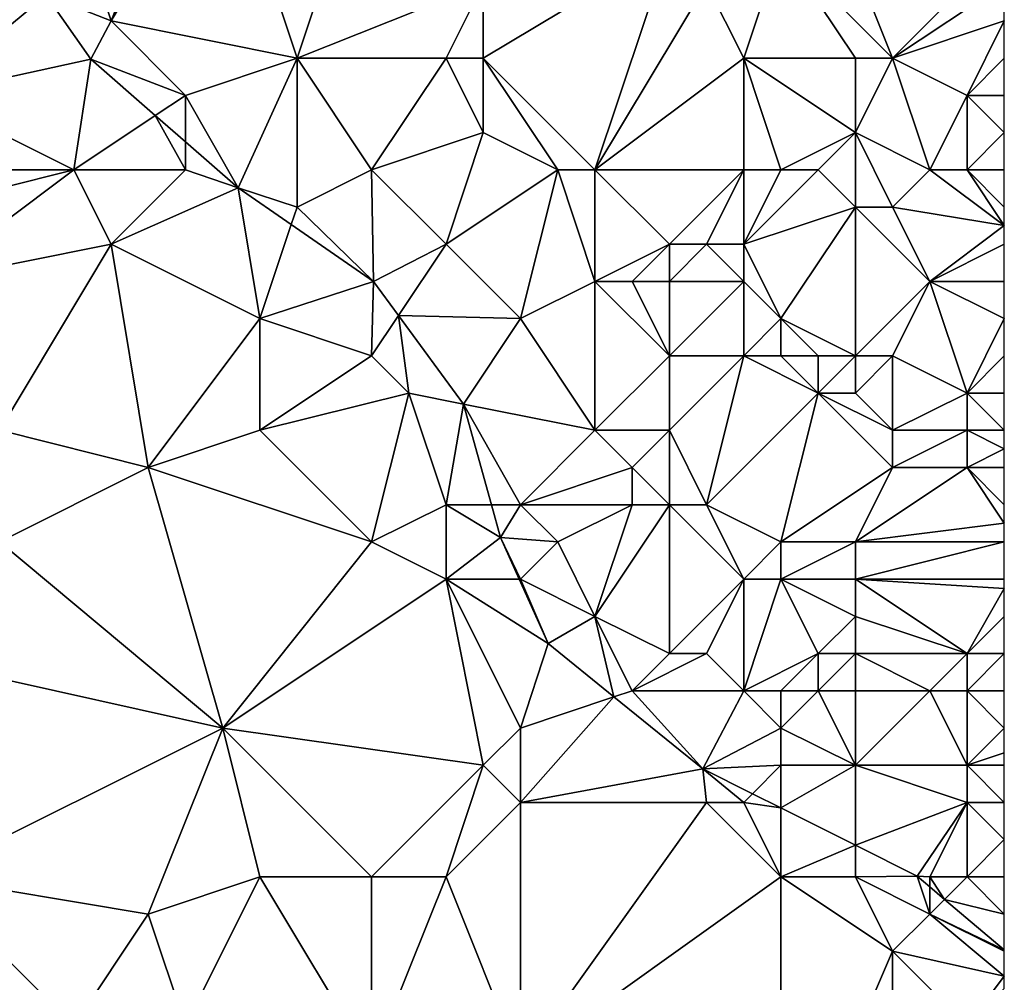
# Model space of a CAD drawing. Units: metres. Extents: x 77500 to 78125, y 347500 to 348000.
# Drawn here: x 78099 to 78125, y 347559 to 347585 of the extents above; entities that cross this region are included whole.
import ezdxf

# ---------------------------------------------------------------- set-up
doc = ezdxf.new("R2010")
doc.units = ezdxf.units.M
doc.layers.add('Terrain', color=15, linetype='Continuous')

msp = doc.modelspace()

# ---------------------------------------------------------------- linework, layer by layer
at = {"layer": 'Terrain'}
for points in [[(78103, 347590, 246.58), (78100, 347588, 246.61), (78101, 347585, 246.46), (78103, 347590, 246.58)], [(78103, 347590, 246.58), (78101, 347585, 246.46), (78104, 347590, 246.46), (78103, 347590, 246.58)], [(78104, 347590, 246.46), (78101, 347585, 246.46), (78106, 347584, 246.44), (78104, 347590, 246.46)], [(78108, 347590, 246.59), (78104, 347590, 246.46), (78106, 347584, 246.44), (78108, 347590, 246.59)], [(78108, 347590, 246.59), (78106, 347584, 246.44), (78111, 347586, 246.47), (78108, 347590, 246.59)], [(78120, 347589, 246.93), (78119, 347587, 246.96), (78122, 347584, 247.07), (78120, 347589, 246.93)], [(78120, 347589, 246.93), (78122, 347584, 247.07), (78125, 347587, 246.62), (78120, 347589, 246.93)], [(78100, 347588, 246.61), (78099.26, 347585.696, 245.705), (78101, 347585, 246.46), (78100, 347588, 246.61)], [(78096, 347587, 246.36), (78096, 347583, 246.16), (78099.26, 347585.696, 245.705), (78096, 347587, 246.36)], [(78114, 347581, 246.45), (78116, 347587, 246.85), (78111, 347584, 246.66), (78114, 347581, 246.45)], [(78116, 347587, 246.85), (78111, 347586, 246.47), (78111, 347584, 246.66), (78116, 347587, 246.85)], [(78114, 347581, 246.45), (78117, 347586, 246.72), (78116, 347587, 246.85), (78114, 347581, 246.45)], [(78117, 347586, 246.72), (78118, 347584, 246.71), (78119, 347587, 246.96), (78117, 347586, 246.72)], [(78118, 347584, 246.71), (78121, 347584, 246.96), (78119, 347587, 246.96), (78118, 347584, 246.71)], [(78119, 347587, 246.96), (78121, 347584, 246.96), (78122, 347584, 247.07), (78119, 347587, 246.96)], [(78122, 347584, 247.07), (78125, 347586, 246.66), (78125, 347587, 246.62), (78122, 347584, 247.07)], [(78111, 347586, 246.47), (78106, 347584, 246.44), (78110, 347584, 246.63), (78111, 347586, 246.47)], [(78111, 347586, 246.47), (78110, 347584, 246.63), (78111, 347584, 246.66), (78111, 347586, 246.47)], [(78114, 347581, 246.45), (78118, 347584, 246.71), (78117, 347586, 246.72), (78114, 347581, 246.45)], [(78122, 347584, 247.07), (78125, 347585, 246.68), (78125, 347586, 246.66), (78122, 347584, 247.07)], [(78096, 347583, 246.16), (78100.459, 347583.97, 245.705), (78099.26, 347585.696, 245.705), (78096, 347583, 246.16)], [(78101, 347585, 246.46), (78099.26, 347585.696, 245.705), (78100.459, 347583.97, 245.705), (78101, 347585, 246.46)], [(78101, 347585, 246.46), (78100.459, 347583.97, 245.705), (78103, 347583, 246.63), (78101, 347585, 246.46)], [(78101, 347585, 246.46), (78103, 347583, 246.63), (78106, 347584, 246.44), (78101, 347585, 246.46)], [(78122, 347584, 247.07), (78124, 347583, 247.11), (78125, 347585, 246.68), (78122, 347584, 247.07)], [(78124, 347583, 247.11), (78125, 347584, 246.77), (78125, 347585, 246.68), (78124, 347583, 247.11)], [(78100, 347581, 246.45), (78100.459, 347583.97, 245.705), (78096, 347583, 246.16), (78100, 347581, 246.45)], [(78100, 347581, 246.45), (78102.189, 347582.459, 245.705), (78100.459, 347583.97, 245.705), (78100, 347581, 246.45)], [(78103, 347583, 246.63), (78100.459, 347583.97, 245.705), (78102.189, 347582.459, 245.705), (78103, 347583, 246.63)], [(78104.417, 347580.514, 245.705), (78106, 347584, 246.44), (78103, 347583, 246.63), (78104.417, 347580.514, 245.705)], [(78106, 347580, 246.46), (78106, 347584, 246.44), (78104.417, 347580.514, 245.705), (78106, 347580, 246.46)], [(78108, 347581, 246.5), (78106, 347584, 246.44), (78106, 347580, 246.46), (78108, 347581, 246.5)], [(78108, 347581, 246.5), (78110, 347584, 246.63), (78106, 347584, 246.44), (78108, 347581, 246.5)], [(78108, 347581, 246.5), (78111, 347582, 246.66), (78110, 347584, 246.63), (78108, 347581, 246.5)], [(78110, 347584, 246.63), (78111, 347582, 246.66), (78111, 347584, 246.66), (78110, 347584, 246.63)], [(78113, 347581, 246.51), (78114, 347581, 246.45), (78111, 347584, 246.66), (78113, 347581, 246.51)], [(78113, 347581, 246.51), (78111, 347584, 246.66), (78111, 347582, 246.66), (78113, 347581, 246.51)], [(78114, 347581, 246.45), (78118, 347581, 247.04), (78118, 347584, 246.71), (78114, 347581, 246.45)], [(78118, 347581, 247.04), (78119, 347581, 247.04), (78118, 347584, 246.71), (78118, 347581, 247.04)], [(78118, 347584, 246.71), (78121, 347582, 246.86), (78121, 347584, 246.96), (78118, 347584, 246.71)], [(78119, 347581, 247.04), (78121, 347582, 246.86), (78118, 347584, 246.71), (78119, 347581, 247.04)], [(78123, 347581, 247.2), (78122, 347584, 247.07), (78121, 347582, 246.86), (78123, 347581, 247.2)], [(78121, 347584, 246.96), (78121, 347582, 246.86), (78122, 347584, 247.07), (78121, 347584, 246.96)], [(78123, 347581, 247.2), (78124, 347583, 247.11), (78122, 347584, 247.07), (78123, 347581, 247.2)], [(78124, 347583, 247.11), (78125, 347583, 246.91), (78125, 347584, 246.77), (78124, 347583, 247.11)], [(78096, 347581, 246.22), (78100, 347581, 246.45), (78096, 347583, 246.16), (78096, 347581, 246.22)], [(78103, 347583, 246.63), (78102.189, 347582.459, 245.705), (78103, 347581.751, 245.705), (78103, 347583, 246.63)], [(78104.417, 347580.514, 245.705), (78103, 347583, 246.63), (78103, 347581.751, 245.705), (78104.417, 347580.514, 245.705)], [(78123, 347581, 247.2), (78124, 347581, 247.36), (78124, 347583, 247.11), (78123, 347581, 247.2)], [(78124, 347581, 247.36), (78125, 347582, 247.12), (78124, 347583, 247.11), (78124, 347581, 247.36)], [(78124, 347583, 247.11), (78125, 347582, 247.12), (78125, 347583, 246.91), (78124, 347583, 247.11)], [(78100, 347581, 246.45), (78103, 347581, 246.62), (78102.189, 347582.459, 245.705), (78100, 347581, 246.45)], [(78103, 347581, 246.62), (78103, 347581.751, 245.705), (78102.189, 347582.459, 245.705), (78103, 347581, 246.62)], [(78108, 347581, 246.5), (78110, 347579, 246.36), (78111, 347582, 246.66), (78108, 347581, 246.5)], [(78113, 347581, 246.51), (78111, 347582, 246.66), (78110, 347579, 246.36), (78113, 347581, 246.51)], [(78119, 347581, 247.04), (78120, 347581, 246.9), (78121, 347582, 246.86), (78119, 347581, 247.04)], [(78120, 347581, 246.9), (78121, 347580, 246.85), (78121, 347582, 246.86), (78120, 347581, 246.9)], [(78123, 347581, 247.2), (78121, 347582, 246.86), (78122, 347580, 246.89), (78123, 347581, 247.2)], [(78121, 347580, 246.85), (78122, 347580, 246.89), (78121, 347582, 246.86), (78121, 347580, 246.85)], [(78124, 347581, 247.36), (78125, 347581, 247.35), (78125, 347582, 247.12), (78124, 347581, 247.36)], [(78103, 347581, 246.62), (78104.417, 347580.514, 245.705), (78103, 347581.751, 245.705), (78103, 347581, 246.62)], [(78096, 347581, 246.22), (78096, 347580, 246.39), (78100, 347581, 246.45), (78096, 347581, 246.22)], [(78100, 347581, 246.45), (78096, 347578, 246.54), (78101, 347579, 246.43), (78100, 347581, 246.45)], [(78100, 347581, 246.45), (78096, 347580, 246.39), (78096, 347578, 246.54), (78100, 347581, 246.45)], [(78100, 347581, 246.45), (78101, 347579, 246.43), (78103, 347581, 246.62), (78100, 347581, 246.45)], [(78103, 347581, 246.62), (78101, 347579, 246.43), (78104.417, 347580.514, 245.705), (78103, 347581, 246.62)], [(78108, 347581, 246.5), (78106, 347580, 246.46), (78108.052, 347578.002, 245.705), (78108, 347581, 246.5)], [(78108, 347581, 246.5), (78108.052, 347578.002, 245.705), (78110, 347579, 246.36), (78108, 347581, 246.5)], [(78113, 347581, 246.51), (78110, 347579, 246.36), (78112, 347577, 246.4), (78113, 347581, 246.51)], [(78113, 347581, 246.51), (78112, 347577, 246.4), (78114, 347578, 246.67), (78113, 347581, 246.51)], [(78113, 347581, 246.51), (78114, 347578, 246.67), (78114, 347581, 246.45), (78113, 347581, 246.51)], [(78114, 347581, 246.45), (78114, 347578, 246.67), (78116, 347579, 246.54), (78114, 347581, 246.45)], [(78114, 347581, 246.45), (78116, 347579, 246.54), (78118, 347581, 247.04), (78114, 347581, 246.45)], [(78118, 347581, 247.04), (78116, 347579, 246.54), (78117, 347579, 246.82), (78118, 347581, 247.04)], [(78118, 347581, 247.04), (78117, 347579, 246.82), (78118, 347579, 247.06), (78118, 347581, 247.04)], [(78118, 347581, 247.04), (78118, 347579, 247.06), (78119, 347581, 247.04), (78118, 347581, 247.04)], [(78118, 347579, 247.06), (78121, 347580, 246.85), (78120, 347581, 246.9), (78118, 347579, 247.06)], [(78118, 347579, 247.06), (78120, 347581, 246.9), (78119, 347581, 247.04), (78118, 347579, 247.06)], [(78123, 347581, 247.2), (78122, 347580, 246.89), (78125, 347579.5, 247.34), (78123, 347581, 247.2)], [(78123, 347581, 247.2), (78125, 347579.5, 247.34), (78124, 347581, 247.36), (78123, 347581, 247.2)], [(78124, 347581, 247.36), (78125, 347579.5, 247.34), (78125, 347580, 247.43), (78124, 347581, 247.36)], [(78124, 347581, 247.36), (78125, 347580, 247.43), (78125, 347581, 247.35), (78124, 347581, 247.36)], [(78101, 347579, 246.43), (78105, 347577, 246.37), (78104.417, 347580.514, 245.705), (78101, 347579, 246.43)], [(78106, 347580, 246.46), (78104.417, 347580.514, 245.705), (78105.843, 347579.529, 245.705), (78106, 347580, 246.46)], [(78105, 347577, 246.37), (78105.843, 347579.529, 245.705), (78104.417, 347580.514, 245.705), (78105, 347577, 246.37)], [(78108.052, 347578.002, 245.705), (78106, 347580, 246.46), (78105.843, 347579.529, 245.705), (78108.052, 347578.002, 245.705)], [(78118, 347579, 247.06), (78119, 347577, 246.63), (78121, 347580, 246.85), (78118, 347579, 247.06)], [(78121, 347580, 246.85), (78119, 347577, 246.63), (78121, 347576, 246.63), (78121, 347580, 246.85)], [(78121, 347580, 246.85), (78121, 347576, 246.63), (78123, 347578, 247.02), (78121, 347580, 246.85)], [(78121, 347580, 246.85), (78123, 347578, 247.02), (78122, 347580, 246.89), (78121, 347580, 246.85)], [(78122, 347580, 246.89), (78123, 347578, 247.02), (78125, 347579.5, 247.34), (78122, 347580, 246.89)], [(78108.052, 347578.002, 245.705), (78105.843, 347579.529, 245.705), (78105, 347577, 246.37), (78108.052, 347578.002, 245.705)], [(78123, 347578, 247.02), (78125, 347579, 247.25), (78125, 347579.5, 247.34), (78123, 347578, 247.02)], [(78101, 347579, 246.43), (78096, 347578, 246.54), (78098, 347574, 246.56), (78101, 347579, 246.43)], [(78101, 347579, 246.43), (78098, 347574, 246.56), (78102, 347573, 246.44), (78101, 347579, 246.43)], [(78101, 347579, 246.43), (78102, 347573, 246.44), (78105, 347577, 246.37), (78101, 347579, 246.43)], [(78110, 347579, 246.36), (78108.052, 347578.002, 245.705), (78108.723, 347577.084, 245.705), (78110, 347579, 246.36)], [(78110, 347579, 246.36), (78108.723, 347577.084, 245.705), (78112, 347577, 246.4), (78110, 347579, 246.36)], [(78116, 347579, 246.54), (78114, 347578, 246.67), (78115, 347578, 246.44), (78116, 347579, 246.54)], [(78116, 347579, 246.54), (78115, 347578, 246.44), (78116, 347578, 246.47), (78116, 347579, 246.54)], [(78116, 347579, 246.54), (78116, 347578, 246.47), (78117, 347579, 246.82), (78116, 347579, 246.54)], [(78117, 347579, 246.82), (78116, 347578, 246.47), (78118, 347578, 246.77), (78117, 347579, 246.82)], [(78117, 347579, 246.82), (78118, 347578, 246.77), (78118, 347579, 247.06), (78117, 347579, 246.82)], [(78118, 347579, 247.06), (78118, 347578, 246.77), (78119, 347577, 246.63), (78118, 347579, 247.06)], [(78123, 347578, 247.02), (78125, 347578, 247.05), (78125, 347579, 247.25), (78123, 347578, 247.02)], [(78108, 347576, 246.59), (78108.052, 347578.002, 245.705), (78105, 347577, 246.37), (78108, 347576, 246.59)], [(78108, 347576, 246.59), (78108.723, 347577.084, 245.705), (78108.052, 347578.002, 245.705), (78108, 347576, 246.59)], [(78114, 347578, 246.67), (78112, 347577, 246.4), (78114, 347574, 246.41), (78114, 347578, 246.67)], [(78114, 347578, 246.67), (78114, 347574, 246.41), (78116, 347576, 246.45), (78114, 347578, 246.67)], [(78114, 347578, 246.67), (78116, 347576, 246.45), (78115, 347578, 246.44), (78114, 347578, 246.67)], [(78115, 347578, 246.44), (78116, 347576, 246.45), (78116, 347578, 246.47), (78115, 347578, 246.44)], [(78116, 347578, 246.47), (78116, 347576, 246.45), (78118, 347578, 246.77), (78116, 347578, 246.47)], [(78118, 347578, 246.77), (78116, 347576, 246.45), (78118, 347576, 246.67), (78118, 347578, 246.77)], [(78118, 347578, 246.77), (78118, 347576, 246.67), (78119, 347577, 246.63), (78118, 347578, 246.77)], [(78123, 347578, 247.02), (78121, 347576, 246.63), (78122, 347576, 246.84), (78123, 347578, 247.02)], [(78123, 347578, 247.02), (78122, 347576, 246.84), (78124, 347575, 246.7), (78123, 347578, 247.02)], [(78123, 347578, 247.02), (78124, 347575, 246.7), (78125, 347577, 247.02), (78123, 347578, 247.02)], [(78123, 347578, 247.02), (78125, 347577, 247.02), (78125, 347578, 247.05), (78123, 347578, 247.02)], [(78105, 347577, 246.37), (78102, 347573, 246.44), (78105, 347574, 246.3), (78105, 347577, 246.37)], [(78108, 347576, 246.59), (78105, 347577, 246.37), (78105, 347574, 246.3), (78108, 347576, 246.59)], [(78108, 347576, 246.59), (78109, 347575, 246.63), (78108.723, 347577.084, 245.705), (78108, 347576, 246.59)], [(78112, 347577, 246.4), (78108.723, 347577.084, 245.705), (78110.466, 347574.699, 245.705), (78112, 347577, 246.4)], [(78109, 347575, 246.63), (78110.466, 347574.699, 245.705), (78108.723, 347577.084, 245.705), (78109, 347575, 246.63)], [(78112, 347577, 246.4), (78110.466, 347574.699, 245.705), (78114, 347574, 246.41), (78112, 347577, 246.4)], [(78118, 347576, 246.67), (78119, 347576, 246.51), (78119, 347577, 246.63), (78118, 347576, 246.67)], [(78119, 347577, 246.63), (78119, 347576, 246.51), (78120, 347576, 246.52), (78119, 347577, 246.63)], [(78119, 347577, 246.63), (78120, 347576, 246.52), (78121, 347576, 246.63), (78119, 347577, 246.63)], [(78124, 347575, 246.7), (78125, 347576, 246.95), (78125, 347577, 247.02), (78124, 347575, 246.7)], [(78108, 347576, 246.59), (78105, 347574, 246.3), (78109, 347575, 246.63), (78108, 347576, 246.59)], [(78116, 347576, 246.45), (78114, 347574, 246.41), (78116, 347574, 246.45), (78116, 347576, 246.45)], [(78116, 347576, 246.45), (78116, 347574, 246.45), (78118, 347576, 246.67), (78116, 347576, 246.45)], [(78118, 347576, 246.67), (78116, 347574, 246.45), (78117, 347572, 247), (78118, 347576, 246.67)], [(78118, 347576, 246.67), (78117, 347572, 247), (78120, 347575, 246.5), (78118, 347576, 246.67)], [(78118, 347576, 246.67), (78120, 347575, 246.5), (78119, 347576, 246.51), (78118, 347576, 246.67)], [(78119, 347576, 246.51), (78120, 347575, 246.5), (78120, 347576, 246.52), (78119, 347576, 246.51)], [(78120, 347576, 246.52), (78120, 347575, 246.5), (78121, 347576, 246.63), (78120, 347576, 246.52)], [(78121, 347576, 246.63), (78120, 347575, 246.5), (78121, 347575, 246.6), (78121, 347576, 246.63)], [(78121, 347576, 246.63), (78121, 347575, 246.6), (78122, 347576, 246.84), (78121, 347576, 246.63)], [(78122, 347576, 246.84), (78121, 347575, 246.6), (78122, 347574, 246.63), (78122, 347576, 246.84)], [(78122, 347576, 246.84), (78122, 347574, 246.63), (78124, 347575, 246.7), (78122, 347576, 246.84)], [(78124, 347575, 246.7), (78125, 347575, 246.79), (78125, 347576, 246.95), (78124, 347575, 246.7)], [(78109, 347575, 246.63), (78105, 347574, 246.3), (78108, 347571, 246.44), (78109, 347575, 246.63)], [(78109, 347575, 246.63), (78108, 347571, 246.44), (78110, 347572, 246.54), (78109, 347575, 246.63)], [(78109, 347575, 246.63), (78110, 347572, 246.54), (78110.466, 347574.699, 245.705), (78109, 347575, 246.63)], [(78117, 347572, 247), (78119, 347571, 247.03), (78120, 347575, 246.5), (78117, 347572, 247)], [(78120, 347575, 246.5), (78119, 347571, 247.03), (78122, 347573, 246.61), (78120, 347575, 246.5)], [(78120, 347575, 246.5), (78122, 347573, 246.61), (78122, 347574, 246.63), (78120, 347575, 246.5)], [(78120, 347575, 246.5), (78122, 347574, 246.63), (78121, 347575, 246.6), (78120, 347575, 246.5)], [(78124, 347575, 246.7), (78122, 347574, 246.63), (78124, 347574, 246.58), (78124, 347575, 246.7)], [(78124, 347575, 246.7), (78125, 347574, 246.67), (78125, 347575, 246.79), (78124, 347575, 246.7)], [(78124, 347575, 246.7), (78124, 347574, 246.58), (78125, 347574, 246.67), (78124, 347575, 246.7)], [(78110, 347572, 246.54), (78111.219, 347572, 245.705), (78110.466, 347574.699, 245.705), (78110, 347572, 246.54)], [(78114, 347574, 246.41), (78110.466, 347574.699, 245.705), (78112, 347572, 246.63), (78114, 347574, 246.41)], [(78111.219, 347572, 245.705), (78112, 347572, 246.63), (78110.466, 347574.699, 245.705), (78111.219, 347572, 245.705)], [(78098, 347574, 246.56), (78098, 347571, 246.5), (78102, 347573, 246.44), (78098, 347574, 246.56)], [(78108, 347571, 246.44), (78105, 347574, 246.3), (78102, 347573, 246.44), (78108, 347571, 246.44)], [(78114, 347574, 246.41), (78112, 347572, 246.63), (78115, 347573, 246.4), (78114, 347574, 246.41)], [(78114, 347574, 246.41), (78115, 347573, 246.4), (78116, 347574, 246.45), (78114, 347574, 246.41)], [(78116, 347574, 246.45), (78115, 347573, 246.4), (78116, 347572, 246.78), (78116, 347574, 246.45)], [(78116, 347574, 246.45), (78116, 347572, 246.78), (78117, 347572, 247), (78116, 347574, 246.45)], [(78122, 347574, 246.63), (78122, 347573, 246.61), (78124, 347574, 246.58), (78122, 347574, 246.63)], [(78124, 347574, 246.58), (78122, 347573, 246.61), (78124, 347573, 246.52), (78124, 347574, 246.58)], [(78124, 347574, 246.58), (78124, 347573, 246.52), (78125, 347573.5, 246.635), (78124, 347574, 246.58)], [(78124, 347574, 246.58), (78125, 347573.5, 246.635), (78125, 347574, 246.67), (78124, 347574, 246.58)], [(78124, 347573, 246.52), (78125, 347573, 246.6), (78125, 347573.5, 246.635), (78124, 347573, 246.52)], [(78102, 347573, 246.44), (78098, 347571, 246.5), (78104, 347566, 246.4), (78102, 347573, 246.44)], [(78108, 347571, 246.44), (78102, 347573, 246.44), (78104, 347566, 246.4), (78108, 347571, 246.44)], [(78115, 347573, 246.4), (78112, 347572, 246.63), (78115, 347572, 246.56), (78115, 347573, 246.4)], [(78115, 347573, 246.4), (78115, 347572, 246.56), (78116, 347572, 246.78), (78115, 347573, 246.4)], [(78122, 347573, 246.61), (78119, 347571, 247.03), (78121, 347571, 246.67), (78122, 347573, 246.61)], [(78122, 347573, 246.61), (78121, 347571, 246.67), (78124, 347573, 246.52), (78122, 347573, 246.61)], [(78124, 347573, 246.52), (78121, 347571, 246.67), (78125, 347571.5, 246.605), (78124, 347573, 246.52)], [(78124, 347573, 246.52), (78125, 347571.5, 246.605), (78125, 347572, 246.58), (78124, 347573, 246.52)], [(78124, 347573, 246.52), (78125, 347572, 246.58), (78125, 347573, 246.6), (78124, 347573, 246.52)], [(78110, 347572, 246.54), (78108, 347571, 246.44), (78110, 347570, 246.4), (78110, 347572, 246.54)], [(78110, 347572, 246.54), (78110, 347570, 246.4), (78111.465, 347571.117, 245.705), (78110, 347572, 246.54)], [(78110, 347572, 246.54), (78111.465, 347571.117, 245.705), (78111.219, 347572, 245.705), (78110, 347572, 246.54)], [(78111.219, 347572, 245.705), (78111.465, 347571.117, 245.705), (78112, 347572, 246.63), (78111.219, 347572, 245.705)], [(78112, 347572, 246.63), (78111.465, 347571.117, 245.705), (78113, 347571, 246.73), (78112, 347572, 246.63)], [(78112, 347572, 246.63), (78113, 347571, 246.73), (78115, 347572, 246.56), (78112, 347572, 246.63)], [(78115, 347572, 246.56), (78113, 347571, 246.73), (78114, 347569, 246.41), (78115, 347572, 246.56)], [(78115, 347572, 246.56), (78114, 347569, 246.41), (78116, 347572, 246.78), (78115, 347572, 246.56)], [(78116, 347572, 246.78), (78114, 347569, 246.41), (78116, 347568, 246.71), (78116, 347572, 246.78)], [(78116, 347572, 246.78), (78116, 347568, 246.71), (78118, 347570, 247.04), (78116, 347572, 246.78)], [(78116, 347572, 246.78), (78118, 347570, 247.04), (78117, 347572, 247), (78116, 347572, 246.78)], [(78117, 347572, 247), (78118, 347570, 247.04), (78119, 347571, 247.03), (78117, 347572, 247)], [(78121, 347571, 246.67), (78125, 347571, 246.63), (78125, 347571.5, 246.605), (78121, 347571, 246.67)], [(78110, 347570, 246.4), (78111.966, 347570, 245.705), (78111.465, 347571.117, 245.705), (78110, 347570, 246.4)], [(78113, 347571, 246.73), (78111.465, 347571.117, 245.705), (78112, 347570, 246.46), (78113, 347571, 246.73)], [(78112, 347570, 246.46), (78111.465, 347571.117, 245.705), (78111.966, 347570, 245.705), (78112, 347570, 246.46)], [(78098, 347571, 246.5), (78095, 347568, 246.4), (78104, 347566, 246.4), (78098, 347571, 246.5)], [(78108, 347571, 246.44), (78104, 347566, 246.4), (78110, 347570, 246.4), (78108, 347571, 246.44)], [(78113, 347571, 246.73), (78112, 347570, 246.46), (78114, 347569, 246.41), (78113, 347571, 246.73)], [(78118, 347570, 247.04), (78119, 347570, 247.07), (78119, 347571, 247.03), (78118, 347570, 247.04)], [(78119, 347571, 247.03), (78119, 347570, 247.07), (78121, 347571, 246.67), (78119, 347571, 247.03)], [(78121, 347571, 246.67), (78119, 347570, 247.07), (78121, 347570, 246.55), (78121, 347571, 246.67)], [(78121, 347571, 246.67), (78121, 347570, 246.55), (78125, 347571, 246.63), (78121, 347571, 246.67)], [(78121, 347570, 246.55), (78125, 347570, 246.69), (78125, 347571, 246.63), (78121, 347570, 246.55)], [(78110, 347570, 246.4), (78104, 347566, 246.4), (78111, 347565, 246.5), (78110, 347570, 246.4)], [(78110, 347570, 246.4), (78111, 347565, 246.5), (78112, 347566, 246.29), (78110, 347570, 246.4)], [(78110, 347570, 246.4), (78112, 347566, 246.29), (78112.741, 347568.274, 245.705), (78110, 347570, 246.4)], [(78110, 347570, 246.4), (78112.741, 347568.274, 245.705), (78111.966, 347570, 245.705), (78110, 347570, 246.4)], [(78112, 347570, 246.46), (78111.966, 347570, 245.705), (78112.741, 347568.274, 245.705), (78112, 347570, 246.46)], [(78112, 347570, 246.46), (78112.741, 347568.274, 245.705), (78114, 347569, 246.41), (78112, 347570, 246.46)], [(78118, 347570, 247.04), (78116, 347568, 246.71), (78117, 347568, 246.92), (78118, 347570, 247.04)], [(78118, 347570, 247.04), (78117, 347568, 246.92), (78118, 347567, 247.02), (78118, 347570, 247.04)], [(78118, 347570, 247.04), (78118, 347567, 247.02), (78119, 347570, 247.07), (78118, 347570, 247.04)], [(78118, 347567, 247.02), (78120, 347568, 246.49), (78119, 347570, 247.07), (78118, 347567, 247.02)], [(78119, 347570, 247.07), (78120, 347568, 246.49), (78121, 347569, 246.46), (78119, 347570, 247.07)], [(78119, 347570, 247.07), (78121, 347569, 246.46), (78121, 347570, 246.55), (78119, 347570, 247.07)], [(78121, 347570, 246.55), (78121, 347569, 246.46), (78124, 347568, 246.71), (78121, 347570, 246.55)], [(78121, 347570, 246.55), (78124, 347568, 246.71), (78125, 347569.75, 246.685), (78121, 347570, 246.55)], [(78121, 347570, 246.55), (78125, 347569.75, 246.685), (78125, 347570, 246.69), (78121, 347570, 246.55)], [(78124, 347568, 246.71), (78125, 347569, 246.67), (78125, 347569.75, 246.685), (78124, 347568, 246.71)], [(78114, 347569, 246.41), (78112.741, 347568.274, 245.705), (78114.513, 347566.838, 245.705), (78114, 347569, 246.41)], [(78114, 347569, 246.41), (78114.513, 347566.838, 245.705), (78115, 347567, 246.4), (78114, 347569, 246.41)], [(78114, 347569, 246.41), (78115, 347567, 246.4), (78116, 347568, 246.71), (78114, 347569, 246.41)], [(78121, 347569, 246.46), (78120, 347568, 246.49), (78121, 347568, 246.38), (78121, 347569, 246.46)], [(78121, 347569, 246.46), (78121, 347568, 246.38), (78124, 347568, 246.71), (78121, 347569, 246.46)], [(78124, 347568, 246.71), (78125, 347568, 246.49), (78125, 347569, 246.67), (78124, 347568, 246.71)], [(78112, 347566, 246.29), (78114.513, 347566.838, 245.705), (78112.741, 347568.274, 245.705), (78112, 347566, 246.29)], [(78096, 347562, 246.46), (78104, 347566, 246.4), (78095, 347568, 246.4), (78096, 347562, 246.46)], [(78116, 347568, 246.71), (78115, 347567, 246.4), (78117, 347568, 246.92), (78116, 347568, 246.71)], [(78117, 347568, 246.92), (78115, 347567, 246.4), (78118, 347567, 247.02), (78117, 347568, 246.92)], [(78118, 347567, 247.02), (78119, 347567, 246.92), (78120, 347568, 246.49), (78118, 347567, 247.02)], [(78120, 347568, 246.49), (78119, 347567, 246.92), (78120, 347567, 246.45), (78120, 347568, 246.49)], [(78120, 347568, 246.49), (78120, 347567, 246.45), (78121, 347568, 246.38), (78120, 347568, 246.49)], [(78121, 347568, 246.38), (78120, 347567, 246.45), (78121, 347567, 246.32), (78121, 347568, 246.38)], [(78121, 347568, 246.38), (78121, 347567, 246.32), (78123, 347567, 246.41), (78121, 347568, 246.38)], [(78121, 347568, 246.38), (78123, 347567, 246.41), (78124, 347568, 246.71), (78121, 347568, 246.38)], [(78124, 347568, 246.71), (78123, 347567, 246.41), (78124, 347567, 246.45), (78124, 347568, 246.71)], [(78124, 347568, 246.71), (78124, 347567, 246.45), (78125, 347568, 246.49), (78124, 347568, 246.71)], [(78124, 347567, 246.45), (78125, 347567, 246.41), (78125, 347568, 246.49), (78124, 347567, 246.45)], [(78115, 347567, 246.4), (78114.513, 347566.838, 245.705), (78116.902, 347564.902, 245.705), (78115, 347567, 246.4)], [(78115, 347567, 246.4), (78116.902, 347564.902, 245.705), (78118, 347567, 247.02), (78115, 347567, 246.4)], [(78118, 347567, 247.02), (78116.902, 347564.902, 245.705), (78119, 347566, 246.82), (78118, 347567, 247.02)], [(78118, 347567, 247.02), (78119, 347566, 246.82), (78119, 347567, 246.92), (78118, 347567, 247.02)], [(78119, 347567, 246.92), (78119, 347566, 246.82), (78120, 347567, 246.45), (78119, 347567, 246.92)], [(78120, 347567, 246.45), (78119, 347566, 246.82), (78121, 347565, 246.45), (78120, 347567, 246.45)], [(78120, 347567, 246.45), (78121, 347565, 246.45), (78121, 347567, 246.32), (78120, 347567, 246.45)], [(78121, 347567, 246.32), (78121, 347565, 246.45), (78123, 347567, 246.41), (78121, 347567, 246.32)], [(78123, 347567, 246.41), (78121, 347565, 246.45), (78124, 347565, 246.38), (78123, 347567, 246.41)], [(78123, 347567, 246.41), (78124, 347565, 246.38), (78124, 347567, 246.45), (78123, 347567, 246.41)], [(78124, 347567, 246.45), (78125, 347566, 246.5), (78125, 347567, 246.41), (78124, 347567, 246.45)], [(78124, 347567, 246.45), (78124, 347565, 246.38), (78125, 347566, 246.5), (78124, 347567, 246.45)], [(78112, 347566, 246.29), (78112, 347564, 246.35), (78114.513, 347566.838, 245.705), (78112, 347566, 246.29)], [(78112, 347564, 246.35), (78116.902, 347564.902, 245.705), (78114.513, 347566.838, 245.705), (78112, 347564, 246.35)], [(78096, 347562, 246.46), (78102, 347561, 246.4), (78104, 347566, 246.4), (78096, 347562, 246.46)], [(78105, 347562, 246.56), (78104, 347566, 246.4), (78102, 347561, 246.4), (78105, 347562, 246.56)], [(78108, 347562, 246.45), (78104, 347566, 246.4), (78105, 347562, 246.56), (78108, 347562, 246.45)], [(78108, 347562, 246.45), (78111, 347565, 246.5), (78104, 347566, 246.4), (78108, 347562, 246.45)], [(78112, 347566, 246.29), (78111, 347565, 246.5), (78112, 347564, 246.35), (78112, 347566, 246.29)], [(78116.902, 347564.902, 245.705), (78119, 347565, 246.52), (78119, 347566, 246.82), (78116.902, 347564.902, 245.705)], [(78119, 347566, 246.82), (78119, 347565, 246.52), (78121, 347565, 246.45), (78119, 347566, 246.82)], [(78124, 347565, 246.38), (78125, 347565.333, 246.467), (78125, 347566, 246.5), (78124, 347565, 246.38)], [(78124, 347565, 246.38), (78125, 347565, 246.45), (78125, 347565.333, 246.467), (78124, 347565, 246.38)], [(78108, 347562, 246.45), (78110, 347562, 246.33), (78111, 347565, 246.5), (78108, 347562, 246.45)], [(78110, 347562, 246.33), (78112, 347564, 246.35), (78111, 347565, 246.5), (78110, 347562, 246.33)], [(78118.235, 347564.235, 245.724), (78119, 347565, 246.52), (78116.902, 347564.902, 245.705), (78118.235, 347564.235, 245.724)], [(78118.235, 347564.235, 245.724), (78119, 347563.852, 245.734), (78119, 347565, 246.52), (78118.235, 347564.235, 245.724)], [(78119, 347565, 246.52), (78119, 347563.852, 245.734), (78121, 347565, 246.45), (78119, 347565, 246.52)], [(78121, 347565, 246.45), (78119, 347563.852, 245.734), (78121, 347562.851, 245.762), (78121, 347565, 246.45)], [(78121, 347565, 246.45), (78121, 347562.851, 245.762), (78124, 347564, 246.65), (78121, 347565, 246.45)], [(78121, 347565, 246.45), (78124, 347564, 246.65), (78124, 347565, 246.38), (78121, 347565, 246.45)], [(78124, 347565, 246.38), (78124, 347564, 246.65), (78125, 347564, 246.47), (78124, 347565, 246.38)], [(78124, 347565, 246.38), (78125, 347564, 246.47), (78125, 347565, 246.45), (78124, 347565, 246.38)], [(78112, 347564, 246.35), (78117, 347564, 246.55), (78116.902, 347564.902, 245.705), (78112, 347564, 246.35)], [(78117, 347564, 246.55), (78118, 347564, 246.49), (78116.902, 347564.902, 245.705), (78117, 347564, 246.55)], [(78118, 347564, 246.49), (78118.235, 347564.235, 245.724), (78116.902, 347564.902, 245.705), (78118, 347564, 246.49)], [(78118, 347564, 246.49), (78119, 347563.852, 245.734), (78118.235, 347564.235, 245.724), (78118, 347564, 246.49)], [(78110, 347562, 246.33), (78112, 347557, 246.37), (78112, 347564, 246.35), (78110, 347562, 246.33)], [(78112, 347557, 246.37), (78119, 347562, 246.47), (78117, 347564, 246.55), (78112, 347557, 246.37)], [(78112, 347557, 246.37), (78117, 347564, 246.55), (78112, 347564, 246.35), (78112, 347557, 246.37)], [(78119, 347562, 246.47), (78118, 347564, 246.49), (78117, 347564, 246.55), (78119, 347562, 246.47)], [(78119, 347562, 246.47), (78119, 347563.852, 245.734), (78118, 347564, 246.49), (78119, 347562, 246.47)], [(78122.655, 347562.023, 245.785), (78124, 347564, 246.65), (78121, 347562.851, 245.762), (78122.655, 347562.023, 245.785)], [(78123, 347562, 246.59), (78124, 347564, 246.65), (78122.655, 347562.023, 245.785), (78123, 347562, 246.59)], [(78123, 347562, 246.59), (78124, 347562, 246.71), (78124, 347564, 246.65), (78123, 347562, 246.59)], [(78124, 347562, 246.71), (78125, 347563, 246.5), (78124, 347564, 246.65), (78124, 347562, 246.71)], [(78124, 347564, 246.65), (78125, 347563, 246.5), (78125, 347564, 246.47), (78124, 347564, 246.65)], [(78119, 347562, 246.47), (78121, 347562.851, 245.762), (78119, 347563.852, 245.734), (78119, 347562, 246.47)], [(78124, 347562, 246.71), (78125, 347562, 246.45), (78125, 347563, 246.5), (78124, 347562, 246.71)], [(78119, 347562, 246.47), (78121, 347562, 246.39), (78121, 347562.851, 245.762), (78119, 347562, 246.47)], [(78121, 347562, 246.39), (78122.655, 347562.023, 245.785), (78121, 347562.851, 245.762), (78121, 347562, 246.39)], [(78096, 347562, 246.46), (78095.449, 347558.894, 245.471), (78100, 347558, 246.57), (78096, 347562, 246.46)], [(78096, 347562, 246.46), (78100, 347558, 246.57), (78102, 347561, 246.4), (78096, 347562, 246.46)], [(78105, 347562, 246.56), (78102, 347561, 246.4), (78103, 347558, 246.41), (78105, 347562, 246.56)], [(78108, 347557, 246.57), (78105, 347562, 246.56), (78103, 347558, 246.41), (78108, 347557, 246.57)], [(78108, 347562, 246.45), (78105, 347562, 246.56), (78108, 347557, 246.57), (78108, 347562, 246.45)], [(78108, 347562, 246.45), (78108, 347557, 246.57), (78110, 347562, 246.33), (78108, 347562, 246.45)], [(78110, 347562, 246.33), (78108, 347557, 246.57), (78112, 347557, 246.37), (78110, 347562, 246.33)], [(78119, 347553, 246.45), (78119, 347562, 246.47), (78112, 347557, 246.37), (78119, 347553, 246.45)], [(78119, 347553, 246.45), (78122, 347560, 246.55), (78119, 347562, 246.47), (78119, 347553, 246.45)], [(78119, 347562, 246.47), (78122, 347560, 246.55), (78121, 347562, 246.39), (78119, 347562, 246.47)], [(78121, 347562, 246.39), (78123, 347561, 246.44), (78122.655, 347562.023, 245.785), (78121, 347562, 246.39)], [(78121, 347562, 246.39), (78122, 347560, 246.55), (78123, 347561, 246.44), (78121, 347562, 246.39)], [(78123, 347562, 246.59), (78122.655, 347562.023, 245.785), (78123, 347561.731, 245.785), (78123, 347562, 246.59)], [(78123, 347561, 246.44), (78123, 347561.731, 245.785), (78122.655, 347562.023, 245.785), (78123, 347561, 246.44)], [(78123, 347562, 246.59), (78123, 347561.731, 245.785), (78123.396, 347561.396, 245.785), (78123, 347562, 246.59)], [(78123, 347562, 246.59), (78123.396, 347561.396, 245.785), (78124, 347562, 246.71), (78123, 347562, 246.59)], [(78124, 347562, 246.71), (78123.396, 347561.396, 245.785), (78125, 347561, 246.5), (78124, 347562, 246.71)], [(78124, 347562, 246.71), (78125, 347561, 246.5), (78125, 347562, 246.45), (78124, 347562, 246.71)], [(78123, 347561, 246.44), (78123.396, 347561.396, 245.785), (78123, 347561.731, 245.785), (78123, 347561, 246.44)], [(78123, 347561, 246.44), (78125, 347560.041, 245.785), (78123.396, 347561.396, 245.785), (78123, 347561, 246.44)], [(78123.396, 347561.396, 245.785), (78125, 347560.041, 245.785), (78125, 347561, 246.5), (78123.396, 347561.396, 245.785)], [(78102, 347561, 246.4), (78100, 347558, 246.57), (78103, 347558, 246.41), (78102, 347561, 246.4)], [(78123, 347561, 246.44), (78122, 347560, 246.55), (78125, 347559.333, 246.433), (78123, 347561, 246.44)], [(78123, 347561, 246.44), (78125, 347559.333, 246.433), (78125, 347560, 246.4), (78123, 347561, 246.44)], [(78123, 347561, 246.44), (78125, 347560, 246.4), (78125, 347560.041, 245.785), (78123, 347561, 246.44)], [(78119, 347553, 246.45), (78122, 347553, 246.4), (78122, 347560, 246.55), (78119, 347553, 246.45)], [(78122, 347553, 246.4), (78124, 347558, 246.56), (78122, 347560, 246.55), (78122, 347553, 246.4)], [(78122, 347560, 246.55), (78124, 347558, 246.56), (78125, 347559.333, 246.433), (78122, 347560, 246.55)], [(78124, 347558, 246.56), (78125, 347559, 246.45), (78125, 347559.333, 246.433), (78124, 347558, 246.56)]]:
    msp.add_3dface(points, dxfattribs=at)

doc.saveas('drawing.dxf')
